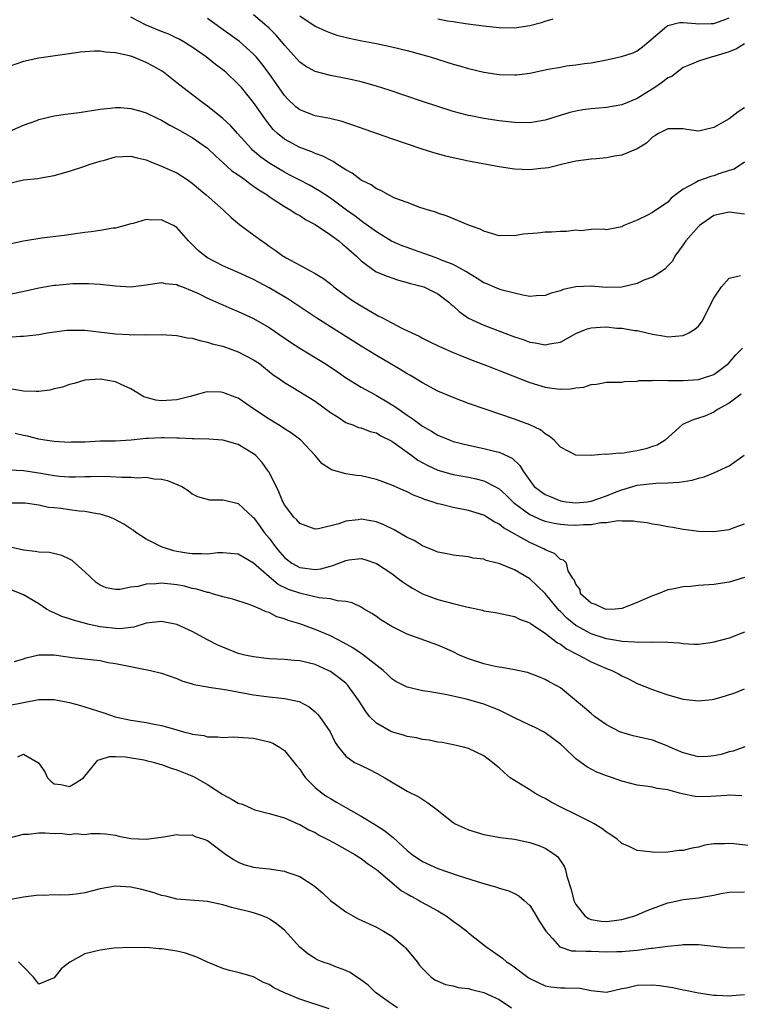
# Model space of a CAD drawing. Units: inches. Extents: x 2550000 to 2553000, y 1521000 to 1524000.
# Drawn here: x 2550546 to 2550640, y 1523025 to 1523154 of the extents above; entities that cross this region are included whole.
import ezdxf

# ---------------------------------------------------------------- set-up
doc = ezdxf.new("R2010")
doc.units = ezdxf.units.IN
doc.header["$MEASUREMENT"] = 0
doc.layers.add('LD25501521_2ft', color=102, linetype='Continuous')

msp = doc.modelspace()

# ---------------------------------------------------------------- linework, layer by layer
at = {"layer": 'LD25501521_2ft'}
for points, elevation in [([(2550641, 1523150.69), (2550639.95, 1523150.05), (2550639, 1523149.67), (2550637, 1523149.04), (2550636.78, 1523149), (2550635, 1523148.44), (2550634.07, 1523148.07), (2550633, 1523147.6), (2550632.21, 1523147), (2550631.54, 1523146.46), (2550631, 1523146.25), (2550630.31, 1523145.69), (2550629.29, 1523145), (2550627, 1523143.59), (2550625, 1523142.76), (2550623, 1523142.39), (2550621, 1523142.21), (2550619.92, 1523142.08), (2550619, 1523141.92), (2550618.24, 1523141.76), (2550615, 1523140.74), (2550613, 1523140.42), (2550611, 1523140.44), (2550609, 1523140.66), (2550607, 1523140.97), (2550605.3, 1523141.3), (2550605, 1523141.36), (2550603, 1523141.88), (2550601, 1523142.51), (2550599, 1523143.17), (2550594.66, 1523144.66), (2550593, 1523145.2), (2550591, 1523145.76), (2550590.05, 1523145.95), (2550589, 1523146.2), (2550587, 1523146.57), (2550585, 1523147.09), (2550583.78, 1523147.78), (2550583, 1523148.33), (2550581, 1523150.54), (2550580.65, 1523151), (2550579.87, 1523151.87), (2550579, 1523152.75), (2550578.73, 1523153), (2550577, 1523154.5)], 8844), ([(2550641, 1523135.28), (2550639.63, 1523134.37), (2550639, 1523134.18), (2550637.79, 1523133.79), (2550637, 1523133.49), (2550636.61, 1523133.39), (2550635, 1523132.84), (2550634.57, 1523132.57), (2550633, 1523131.77), (2550631.98, 1523131), (2550631.43, 1523130.57), (2550631, 1523130.07), (2550629, 1523128.71), (2550628.35, 1523128.35), (2550627, 1523127.72), (2550625.28, 1523127), (2550625.09, 1523126.91), (2550625, 1523126.84), (2550623, 1523126.45), (2550622.55, 1523126.55), (2550621, 1523126.51), (2550619.67, 1523126.33), (2550619, 1523126.4), (2550617.78, 1523126.22), (2550617, 1523126.23), (2550615.85, 1523126.15), (2550615, 1523126.13), (2550614.02, 1523126.02), (2550612.14, 1523125.86), (2550611, 1523125.65), (2550610.29, 1523125.71), (2550609, 1523125.68), (2550607, 1523126.28), (2550606.52, 1523126.52), (2550605.13, 1523127), (2550602.25, 1523128.25), (2550601, 1523128.63), (2550600.76, 1523128.76), (2550599.78, 1523129), (2550598.65, 1523129.35), (2550597, 1523130), (2550595.41, 1523130.59), (2550594.6, 1523131), (2550593.59, 1523131.59), (2550593, 1523131.78), (2550592.32, 1523132.32), (2550591, 1523132.92), (2550589.84, 1523133.84), (2550589, 1523134.26), (2550587.86, 1523135), (2550587.35, 1523135.35), (2550587, 1523135.51), (2550586.04, 1523136.04), (2550585, 1523136.42), (2550584.6, 1523136.6), (2550583, 1523137.17), (2550581, 1523138.26), (2550580.11, 1523139), (2550579.55, 1523139.55), (2550578.66, 1523140.66), (2550577, 1523143.06), (2550575.4, 1523145), (2550575, 1523145.46), (2550573.35, 1523147), (2550573, 1523147.3), (2550572.02, 1523148.02), (2550570.79, 1523149), (2550569, 1523150.25), (2550567.81, 1523151), (2550567.3, 1523151.3), (2550567, 1523151.45), (2550565.95, 1523151.95), (2550565, 1523152.3), (2550563, 1523153.12), (2550561, 1523154.18)], 8840), ([(2550641, 1523142.34), (2550640.17, 1523141.83), (2550639, 1523140.93), (2550637, 1523139.79), (2550635.4, 1523139.4), (2550635, 1523139.32), (2550633.5, 1523139.51), (2550633, 1523139.61), (2550631.63, 1523139.63), (2550631, 1523139.63), (2550629.77, 1523139), (2550629.3, 1523138.7), (2550629, 1523138.52), (2550628.24, 1523137.76), (2550627, 1523137), (2550625, 1523136.2), (2550624.04, 1523136.04), (2550623, 1523135.84), (2550621.71, 1523135.71), (2550621, 1523135.66), (2550619, 1523135.38), (2550617.31, 1523135), (2550615.46, 1523134.54), (2550615, 1523134.47), (2550614.43, 1523134.43), (2550613, 1523134.27), (2550611, 1523134.36), (2550609, 1523134.66), (2550605, 1523135.41), (2550603, 1523135.82), (2550602.05, 1523136.05), (2550600.49, 1523136.49), (2550598.97, 1523136.97), (2550595, 1523138.33), (2550591.54, 1523139.54), (2550590.06, 1523140.06), (2550589, 1523140.41), (2550588.56, 1523140.56), (2550586.95, 1523140.95), (2550585, 1523141.33), (2550583, 1523142.1), (2550582.5, 1523142.5), (2550581.47, 1523143.47), (2550581, 1523143.97), (2550579, 1523146.81), (2550578.08, 1523148.08), (2550577.33, 1523149), (2550577, 1523149.37), (2550575.17, 1523151), (2550572.74, 1523152.74), (2550571, 1523154.01)], 8842), ([(2550583, 1523154.35), (2550585, 1523152.99), (2550586.38, 1523152.38), (2550587, 1523152.13), (2550587.85, 1523151.85), (2550589.44, 1523151.44), (2550591.1, 1523151.1), (2550593, 1523150.74), (2550595, 1523150.32), (2550597, 1523149.82), (2550600.01, 1523149), (2550603, 1523148.07), (2550603.84, 1523147.84), (2550605, 1523147.49), (2550607, 1523147.01), (2550609, 1523146.7), (2550611, 1523146.64), (2550611.33, 1523146.67), (2550613, 1523146.88), (2550615.38, 1523147.38), (2550617, 1523147.67), (2550617.81, 1523147.81), (2550619, 1523147.95), (2550620.14, 1523148.14), (2550621, 1523148.24), (2550623, 1523148.61), (2550624.97, 1523149.03), (2550626.46, 1523149.54), (2550627, 1523149.79), (2550627.68, 1523150.32), (2550628.52, 1523151), (2550630.86, 1523153), (2550631, 1523153.09), (2550632.51, 1523153.49), (2550633, 1523153.48), (2550634.63, 1523153.37), (2550635, 1523153.29), (2550636.64, 1523153.36), (2550637, 1523153.35), (2550638.22, 1523153.78), (2550639, 1523154.11)], 8846), ([(2550601, 1523153.96), (2550602.28, 1523153.72), (2550603, 1523153.63), (2550604.64, 1523153.36), (2550606.95, 1523153.05), (2550609, 1523152.82), (2550611, 1523152.78), (2550613, 1523153.07), (2550614.52, 1523153.48), (2550615, 1523153.65), (2550616.06, 1523153.94)], 8848), ([(2550641, 1523128.49), (2550639, 1523128.73), (2550637, 1523128.32), (2550635.13, 1523127), (2550635, 1523126.89), (2550633.35, 1523125), (2550633, 1523124.47), (2550631.93, 1523123), (2550631.62, 1523122.38), (2550631, 1523121.76), (2550630.65, 1523121.35), (2550630.18, 1523121), (2550629, 1523120.29), (2550627.88, 1523119.88), (2550627, 1523119.47), (2550625.01, 1523118.99), (2550622.94, 1523118.94), (2550621, 1523119.1), (2550619, 1523119.03), (2550617.35, 1523118.65), (2550617, 1523118.51), (2550615.8, 1523118.2), (2550615, 1523117.88), (2550613.83, 1523117.83), (2550613, 1523117.77), (2550612.09, 1523117.91), (2550609.4, 1523118.6), (2550609, 1523118.73), (2550607.39, 1523119.39), (2550607, 1523119.53), (2550606.12, 1523120.12), (2550605, 1523120.78), (2550604.67, 1523121), (2550603, 1523121.91), (2550601.5, 1523122.5), (2550601, 1523122.71), (2550600.17, 1523123), (2550599.32, 1523123.32), (2550597.83, 1523123.83), (2550597, 1523124.15), (2550596.36, 1523124.36), (2550594.99, 1523124.99), (2550593, 1523126.17), (2550591.38, 1523127.38), (2550591, 1523127.62), (2550590.22, 1523128.22), (2550589.12, 1523129), (2550587, 1523130.56), (2550585.54, 1523131.54), (2550584.28, 1523132.28), (2550583, 1523132.92), (2550581.64, 1523133.64), (2550581, 1523133.95), (2550579.1, 1523135.1), (2550577.94, 1523135.94), (2550576.85, 1523136.85), (2550576.7, 1523137), (2550574.9, 1523139), (2550574.02, 1523140.02), (2550572.98, 1523140.98), (2550571, 1523142.57), (2550570.37, 1523143), (2550567.78, 1523145), (2550567, 1523145.62), (2550565.23, 1523147), (2550565, 1523147.16), (2550563.81, 1523147.81), (2550563, 1523148.28), (2550562.48, 1523148.48), (2550561.23, 1523149), (2550561, 1523149.08), (2550559, 1523149.53), (2550557.62, 1523149.62), (2550557, 1523149.74), (2550556.24, 1523149.76), (2550555, 1523149.65), (2550554.38, 1523149.62), (2550553, 1523149.38), (2550552.65, 1523149.35), (2550549, 1523148.83), (2550547, 1523148.41), (2550545, 1523147.7)], 8838), ([(2550544.5, 1523139), (2550547, 1523140.09), (2550548.71, 1523140.71), (2550549, 1523140.83), (2550551, 1523141.31), (2550552.47, 1523141.53), (2550554.26, 1523141.74), (2550557, 1523142.17), (2550558.3, 1523142.3), (2550559, 1523142.39), (2550559.62, 1523142.38), (2550561, 1523142.28), (2550561.98, 1523142.02), (2550563, 1523141.71), (2550564.42, 1523141), (2550565, 1523140.73), (2550566.08, 1523140.08), (2550567, 1523139.62), (2550567.39, 1523139.39), (2550569, 1523138.5), (2550571, 1523137.1), (2550572.06, 1523136.06), (2550573, 1523135.22), (2550574.15, 1523134.15), (2550575, 1523133.6), (2550575.84, 1523133), (2550576.48, 1523132.48), (2550577, 1523132.16), (2550577.67, 1523131.67), (2550578.74, 1523131), (2550579, 1523130.81), (2550579.54, 1523130.46), (2550581, 1523129.48), (2550581.84, 1523129), (2550582.53, 1523128.53), (2550583, 1523128.3), (2550583.78, 1523127.78), (2550585, 1523127.14), (2550587, 1523125.81), (2550588.1, 1523125), (2550588.58, 1523124.58), (2550589, 1523124.25), (2550590.39, 1523123), (2550591, 1523122.4), (2550592.99, 1523120.99), (2550594.4, 1523120.4), (2550595, 1523120.18), (2550595.9, 1523119.9), (2550597, 1523119.6), (2550597.45, 1523119.45), (2550599, 1523119.06), (2550599.17, 1523119), (2550601, 1523118.11), (2550602.44, 1523117), (2550602.73, 1523116.73), (2550603, 1523116.54), (2550603.78, 1523115.78), (2550605, 1523114.95), (2550607, 1523114.03), (2550611, 1523112.48), (2550612.13, 1523112.13), (2550613, 1523111.79), (2550613.72, 1523111.72), (2550615, 1523111.43), (2550615.59, 1523111.59), (2550617, 1523111.82), (2550619, 1523112.93), (2550620.48, 1523113.52), (2550621, 1523113.68), (2550622.24, 1523113.76), (2550623, 1523113.82), (2550624.36, 1523113.64), (2550625, 1523113.62), (2550626.7, 1523113.3), (2550627, 1523113.3), (2550628.28, 1523113), (2550629, 1523112.85), (2550630.59, 1523112.59), (2550631, 1523112.51), (2550633, 1523112.65), (2550633.72, 1523113), (2550634.51, 1523113.49), (2550635, 1523113.9), (2550635.47, 1523114.53), (2550637, 1523117.52), (2550638.02, 1523119), (2550639, 1523120.14), (2550640.49, 1523120.49)], 8836), ([(2550545, 1523132.49), (2550547, 1523132.97), (2550548.84, 1523133.16), (2550549.24, 1523133.24), (2550551, 1523133.52), (2550553, 1523134.09), (2550555, 1523134.75), (2550555.68, 1523135), (2550557, 1523135.41), (2550557.55, 1523135.55), (2550559, 1523135.95), (2550559.99, 1523135.99), (2550561, 1523136.06), (2550561.83, 1523135.83), (2550563, 1523135.56), (2550563.38, 1523135.38), (2550565, 1523134.75), (2550567, 1523133.86), (2550568.34, 1523133), (2550569, 1523132.54), (2550569.82, 1523131.82), (2550570.81, 1523131), (2550573.05, 1523129), (2550574.06, 1523128.06), (2550575.16, 1523127.16), (2550577, 1523125.81), (2550578.05, 1523125), (2550578.62, 1523124.62), (2550579, 1523124.32), (2550579.81, 1523123.81), (2550580.86, 1523123), (2550581, 1523122.91), (2550581.22, 1523122.78), (2550583, 1523121.85), (2550584.55, 1523121), (2550584.86, 1523120.86), (2550585, 1523120.77), (2550586.1, 1523120.1), (2550587, 1523119.4), (2550587.45, 1523119), (2550589.5, 1523117.5), (2550590.24, 1523117), (2550591, 1523116.52), (2550591.98, 1523115.98), (2550593, 1523115.36), (2550593.25, 1523115.25), (2550593.7, 1523115), (2550595, 1523114.32), (2550596.4, 1523113.6), (2550597.63, 1523113), (2550598.56, 1523112.56), (2550599, 1523112.33), (2550599.9, 1523111.9), (2550601.23, 1523111.23), (2550603, 1523110.46), (2550603.88, 1523110.12), (2550605.47, 1523109.47), (2550607, 1523108.9), (2550608.35, 1523108.35), (2550609, 1523108.11), (2550609.78, 1523107.78), (2550613, 1523106.55), (2550615, 1523105.95), (2550616.24, 1523105.76), (2550617, 1523105.69), (2550618.29, 1523105.71), (2550619, 1523105.85), (2550620.05, 1523105.95), (2550621, 1523106.29), (2550621.69, 1523106.31), (2550623, 1523106.57), (2550625, 1523106.59), (2550625.33, 1523106.67), (2550627, 1523106.71), (2550627.22, 1523106.78), (2550629, 1523106.8), (2550629.17, 1523106.83), (2550631, 1523106.78), (2550631.2, 1523106.8), (2550633, 1523106.79), (2550635, 1523106.93), (2550635.25, 1523107), (2550637, 1523107.58), (2550638.91, 1523109), (2550639.86, 1523110.14), (2550640.74, 1523111)], 8834), ([(2550640.55, 1523105), (2550639, 1523103.83), (2550637.48, 1523103), (2550637, 1523102.65), (2550635.83, 1523102.17), (2550635, 1523101.89), (2550634.31, 1523101.69), (2550632.93, 1523101.07), (2550630.66, 1523099), (2550629.63, 1523098.37), (2550629, 1523098.18), (2550628.13, 1523097.87), (2550627, 1523097.61), (2550626.45, 1523097.55), (2550625, 1523097.3), (2550624.66, 1523097.34), (2550623, 1523097.16), (2550622.82, 1523097.18), (2550621, 1523097.01), (2550619, 1523097.07), (2550617, 1523098.09), (2550616.16, 1523099), (2550615.55, 1523099.55), (2550615, 1523099.84), (2550614.38, 1523100.38), (2550613.02, 1523101.02), (2550611, 1523101.78), (2550607.3, 1523103), (2550605, 1523103.82), (2550603, 1523104.57), (2550601, 1523105.43), (2550599, 1523106.49), (2550597.44, 1523107.44), (2550597, 1523107.69), (2550596.21, 1523108.21), (2550593, 1523110.08), (2550591, 1523111.28), (2550587, 1523113.8), (2550585.12, 1523115), (2550582.12, 1523117), (2550581.44, 1523117.44), (2550579, 1523118.89), (2550577.62, 1523119.62), (2550577, 1523119.96), (2550575, 1523120.88), (2550573, 1523121.76), (2550571, 1523122.78), (2550570.66, 1523123), (2550569.77, 1523123.77), (2550569, 1523124.54), (2550568.51, 1523125), (2550567, 1523126.75), (2550566.53, 1523127), (2550565.5, 1523127.5), (2550565, 1523127.76), (2550563.72, 1523127.72), (2550563, 1523127.8), (2550561.29, 1523127.29), (2550561, 1523127.23), (2550560.26, 1523127), (2550559.27, 1523126.73), (2550559, 1523126.68), (2550558.66, 1523126.66), (2550557, 1523126.37), (2550555.81, 1523126.19), (2550555, 1523126.11), (2550552.28, 1523125.72), (2550549.37, 1523125.37), (2550547, 1523124.98), (2550545, 1523124.53)], 8832), ([(2550545, 1523118.03), (2550547.48, 1523118.52), (2550549, 1523118.88), (2550551, 1523119.23), (2550551.25, 1523119.25), (2550553.43, 1523119.43), (2550555, 1523119.46), (2550555.46, 1523119.46), (2550557, 1523119.38), (2550559, 1523119.14), (2550561, 1523119.02), (2550563, 1523119.27), (2550565, 1523119.59), (2550565.47, 1523119.47), (2550567, 1523119.32), (2550567.2, 1523119.2), (2550567.74, 1523119), (2550569, 1523118.49), (2550569.91, 1523118.09), (2550571, 1523117.54), (2550572.75, 1523116.75), (2550573, 1523116.66), (2550574.15, 1523116.15), (2550575, 1523115.81), (2550577, 1523114.89), (2550579, 1523113.73), (2550581.8, 1523111.8), (2550583, 1523111.01), (2550585, 1523109.82), (2550586.32, 1523109), (2550587.92, 1523107.92), (2550589.1, 1523107.1), (2550591, 1523105.91), (2550592.7, 1523105), (2550593, 1523104.85), (2550594.17, 1523104.17), (2550595.42, 1523103.42), (2550595.96, 1523103), (2550597, 1523102.26), (2550597.78, 1523101.78), (2550599, 1523100.84), (2550600.2, 1523100.2), (2550601, 1523099.68), (2550602.62, 1523099), (2550603, 1523098.86), (2550605, 1523098.37), (2550607, 1523097.95), (2550608.42, 1523097.58), (2550609, 1523097.45), (2550610.69, 1523096.69), (2550611.72, 1523095.72), (2550612.13, 1523095), (2550613, 1523093.75), (2550613.59, 1523093), (2550614.38, 1523092.38), (2550615, 1523091.95), (2550615.66, 1523091.66), (2550617, 1523091.12), (2550617.73, 1523091), (2550619, 1523090.86), (2550620.5, 1523091), (2550621, 1523091.06), (2550623, 1523091.77), (2550624.28, 1523092.28), (2550625, 1523092.55), (2550627, 1523093.14), (2550629.42, 1523093.42), (2550631, 1523093.45), (2550632.47, 1523093.53), (2550634.19, 1523093.81), (2550635, 1523094.07), (2550635.75, 1523094.25), (2550637, 1523094.77), (2550639, 1523095.66), (2550640.95, 1523097.05)], 8830), ([(2550545, 1523112.46), (2550546.58, 1523112.58), (2550547, 1523112.58), (2550549, 1523112.8), (2550550.08, 1523113), (2550552.64, 1523113.36), (2550553, 1523113.38), (2550554.62, 1523113.38), (2550555, 1523113.37), (2550559, 1523112.88), (2550560.78, 1523112.78), (2550561, 1523112.75), (2550562.78, 1523112.78), (2550563, 1523112.77), (2550565, 1523112.82), (2550567, 1523112.68), (2550568.38, 1523112.38), (2550569, 1523112.3), (2550570, 1523112), (2550571, 1523111.81), (2550571.6, 1523111.6), (2550573, 1523111.26), (2550575, 1523110.55), (2550577, 1523109.51), (2550577.74, 1523109), (2550579.56, 1523107.56), (2550580.37, 1523107), (2550581, 1523106.53), (2550582.11, 1523105.89), (2550585, 1523104.12), (2550587, 1523102.63), (2550588, 1523102), (2550589, 1523101.34), (2550589.23, 1523101.23), (2550589.91, 1523101), (2550590.69, 1523100.69), (2550591, 1523100.62), (2550592.17, 1523100.17), (2550593, 1523099.96), (2550593.6, 1523099.6), (2550595, 1523098.89), (2550597.62, 1523097), (2550598.41, 1523096.41), (2550599.71, 1523095.71), (2550601, 1523095.1), (2550603, 1523094.53), (2550605, 1523094.18), (2550605.99, 1523093.99), (2550607, 1523093.73), (2550608.45, 1523093), (2550609, 1523092.69), (2550609.88, 1523091.88), (2550610.89, 1523090.89), (2550611.71, 1523090.29), (2550613, 1523089.31), (2550614.6, 1523088.6), (2550615, 1523088.47), (2550616.19, 1523088.19), (2550617, 1523088.05), (2550617.97, 1523087.97), (2550619, 1523087.92), (2550620.01, 1523088.01), (2550621, 1523088.03), (2550622.27, 1523088.27), (2550623, 1523088.3), (2550624.53, 1523088.53), (2550625, 1523088.49), (2550626.52, 1523088.52), (2550627, 1523088.41), (2550628.29, 1523088.29), (2550629, 1523088.12), (2550629.97, 1523087.97), (2550631, 1523087.77), (2550631.66, 1523087.66), (2550633, 1523087.43), (2550633.39, 1523087.39), (2550635, 1523087.14), (2550637, 1523087.09), (2550639, 1523087.39), (2550639.64, 1523087.64), (2550641, 1523088.11)], 8828), ([(2550641, 1523081.12), (2550639, 1523080.51), (2550637, 1523080.18), (2550635, 1523080.05), (2550633.94, 1523079.94), (2550633, 1523079.9), (2550631.59, 1523079.59), (2550631, 1523079.51), (2550629.75, 1523079), (2550629, 1523078.74), (2550627.79, 1523078.21), (2550627, 1523077.84), (2550625, 1523077.07), (2550624.13, 1523077), (2550623, 1523076.95), (2550622.83, 1523077), (2550621.58, 1523077.58), (2550621, 1523077.77), (2550619.63, 1523079), (2550619.55, 1523079.55), (2550619, 1523080.24), (2550618.81, 1523080.81), (2550618.63, 1523081), (2550618.01, 1523081.99), (2550617.8, 1523083), (2550617.38, 1523083.38), (2550617, 1523083.47), (2550616.24, 1523084.24), (2550615, 1523084.71), (2550614.84, 1523084.84), (2550614.54, 1523085), (2550613.48, 1523085.48), (2550613, 1523085.67), (2550609.58, 1523087.58), (2550609, 1523088.07), (2550608.37, 1523088.37), (2550607.41, 1523089), (2550607, 1523089.24), (2550605, 1523089.85), (2550603, 1523090.25), (2550601.32, 1523090.68), (2550601, 1523090.74), (2550600.26, 1523091), (2550599.29, 1523091.29), (2550599, 1523091.42), (2550597.84, 1523091.84), (2550597, 1523092.28), (2550596.49, 1523092.49), (2550595, 1523093.16), (2550593, 1523093.89), (2550591, 1523094.35), (2550590.41, 1523094.41), (2550589, 1523094.64), (2550587.16, 1523095.16), (2550587, 1523095.25), (2550585.94, 1523095.94), (2550585, 1523097), (2550583.13, 1523099), (2550581.94, 1523099.94), (2550581, 1523100.5), (2550580.72, 1523100.72), (2550580.26, 1523101), (2550579, 1523101.74), (2550577.1, 1523103), (2550575, 1523104.48), (2550574.61, 1523104.61), (2550573, 1523105.25), (2550572.72, 1523105.28), (2550571, 1523105.31), (2550570.73, 1523105.27), (2550569.82, 1523105), (2550568.73, 1523104.73), (2550567, 1523104.27), (2550565, 1523104.14), (2550564.25, 1523104.25), (2550563, 1523104.59), (2550562.69, 1523104.69), (2550561, 1523105.72), (2550559.72, 1523106.28), (2550559, 1523106.62), (2550557, 1523106.96), (2550555, 1523106.83), (2550553.6, 1523106.4), (2550553, 1523106.3), (2550552.07, 1523105.93), (2550551, 1523105.7), (2550550.44, 1523105.56), (2550549, 1523105.35), (2550548.65, 1523105.35), (2550547, 1523105.39), (2550545, 1523105.74)], 8826), ([(2550641, 1523074), (2550639, 1523073.22), (2550638.82, 1523073.18), (2550637, 1523072.67), (2550636.58, 1523072.58), (2550635, 1523072.39), (2550634.39, 1523072.39), (2550633, 1523072.45), (2550632.54, 1523072.54), (2550631, 1523072.62), (2550630.69, 1523072.69), (2550629, 1523072.63), (2550628.69, 1523072.69), (2550627, 1523072.62), (2550626.69, 1523072.69), (2550625, 1523072.78), (2550624.82, 1523072.82), (2550623, 1523073.13), (2550621, 1523073.77), (2550619, 1523074.87), (2550617.83, 1523075.83), (2550617, 1523076.68), (2550616.83, 1523076.83), (2550615.02, 1523079.02), (2550614, 1523080), (2550613, 1523080.92), (2550611, 1523082.13), (2550609.09, 1523082.91), (2550608.77, 1523083), (2550607.33, 1523083.33), (2550607, 1523083.49), (2550605.64, 1523083.64), (2550605, 1523083.81), (2550603, 1523084.02), (2550602.22, 1523084.22), (2550601, 1523084.42), (2550600.61, 1523084.61), (2550599, 1523085.24), (2550597.92, 1523085.92), (2550597, 1523086.35), (2550595.34, 1523087.34), (2550593.99, 1523087.99), (2550593, 1523088.37), (2550591, 1523088.71), (2550590.64, 1523088.64), (2550589, 1523088.44), (2550588.1, 1523088.1), (2550585.46, 1523087.46), (2550585, 1523087.43), (2550583.84, 1523087.84), (2550583, 1523088.17), (2550582.63, 1523088.63), (2550582.25, 1523089), (2550581, 1523090.59), (2550580.79, 1523091), (2550580.28, 1523092.28), (2550579, 1523094.85), (2550578.91, 1523095), (2550578.13, 1523096.13), (2550577.3, 1523097), (2550577, 1523097.26), (2550575, 1523098.46), (2550573, 1523099.01), (2550571.14, 1523099.14), (2550569.19, 1523099.19), (2550569, 1523099.18), (2550567.28, 1523099.28), (2550567, 1523099.27), (2550565.34, 1523099.34), (2550565, 1523099.34), (2550563.25, 1523099.25), (2550563, 1523099.25), (2550561.03, 1523099.03), (2550559, 1523098.91), (2550557, 1523098.87), (2550555, 1523098.78), (2550553.26, 1523098.74), (2550553, 1523098.72), (2550551, 1523098.83), (2550549.78, 1523099), (2550549, 1523099.14), (2550547.53, 1523099.53), (2550547, 1523099.62), (2550545.91, 1523099.91)], 8824), ([(2550545.17, 1523095.17), (2550547, 1523095.05), (2550549, 1523094.75), (2550551, 1523094.41), (2550551.67, 1523094.33), (2550553, 1523094.23), (2550553.78, 1523094.22), (2550555, 1523094.29), (2550555.73, 1523094.27), (2550557, 1523094.32), (2550558.28, 1523094.28), (2550559.82, 1523094.18), (2550561, 1523094.19), (2550561.88, 1523094.12), (2550563, 1523094.18), (2550564.03, 1523093.97), (2550565, 1523093.93), (2550565.78, 1523093.78), (2550567.64, 1523093), (2550568.46, 1523092.46), (2550569, 1523092.02), (2550569.67, 1523091.68), (2550571.25, 1523091.25), (2550573, 1523091.26), (2550573.19, 1523091.19), (2550575, 1523090.77), (2550576.9, 1523089), (2550577, 1523088.92), (2550577.81, 1523087.81), (2550578.37, 1523087), (2550579, 1523086.23), (2550579.92, 1523085), (2550580.41, 1523084.41), (2550581, 1523083.74), (2550581.96, 1523083), (2550583, 1523082.41), (2550583.7, 1523082.31), (2550585, 1523082.14), (2550585.75, 1523082.25), (2550587, 1523082.6), (2550587.33, 1523082.67), (2550589, 1523083.35), (2550589.42, 1523083.42), (2550591, 1523083.59), (2550591.48, 1523083.48), (2550593, 1523082.96), (2550595, 1523081.62), (2550595.86, 1523081), (2550596.5, 1523080.5), (2550597, 1523080.15), (2550597.71, 1523079.71), (2550599, 1523078.99), (2550601, 1523078.26), (2550603, 1523077.72), (2550604.73, 1523077.28), (2550605.2, 1523077.2), (2550606.84, 1523076.84), (2550607, 1523076.78), (2550608.55, 1523076.55), (2550610.19, 1523076.2), (2550611, 1523076.04), (2550611.67, 1523075.67), (2550613, 1523075.2), (2550613.1, 1523075.1), (2550615, 1523073.86), (2550616.61, 1523072.61), (2550617, 1523072.43), (2550617.81, 1523071.81), (2550619.12, 1523071.12), (2550619.38, 1523071), (2550621, 1523070.1), (2550623, 1523069.26), (2550623.71, 1523069), (2550624.56, 1523068.56), (2550625, 1523068.3), (2550625.88, 1523067.88), (2550627, 1523067.31), (2550629, 1523066.49), (2550629.75, 1523066.25), (2550631, 1523065.82), (2550633, 1523065.27), (2550635, 1523065.05), (2550636.78, 1523065.22), (2550637, 1523065.27), (2550638.38, 1523065.62), (2550639.87, 1523066.13), (2550641, 1523066.59)], 8822), ([(2550641.04, 1523059.04), (2550639.53, 1523058.47), (2550639, 1523058.38), (2550637.96, 1523058.04), (2550637, 1523057.84), (2550636.21, 1523057.79), (2550635, 1523057.74), (2550633, 1523058.25), (2550631.26, 1523059), (2550631, 1523059.14), (2550629, 1523059.9), (2550626.48, 1523060.48), (2550625, 1523060.9), (2550624.76, 1523061), (2550623, 1523061.91), (2550621.44, 1523063), (2550621, 1523063.36), (2550620.13, 1523064.13), (2550617, 1523066.72), (2550616.55, 1523067), (2550615.51, 1523067.51), (2550615, 1523067.82), (2550614.16, 1523068.17), (2550612.72, 1523068.72), (2550611, 1523069.09), (2550609.37, 1523069.37), (2550609, 1523069.42), (2550608.48, 1523069.52), (2550607, 1523069.85), (2550605, 1523070.52), (2550603.85, 1523071), (2550603, 1523071.42), (2550601.91, 1523071.91), (2550601, 1523072.3), (2550597, 1523073.71), (2550595.52, 1523074.48), (2550595, 1523074.74), (2550593.59, 1523075.59), (2550593, 1523076.02), (2550592.42, 1523076.42), (2550591.39, 1523077), (2550591, 1523077.24), (2550589.83, 1523077.83), (2550589, 1523078), (2550587.95, 1523078.05), (2550587, 1523078.32), (2550585.54, 1523078.46), (2550583.34, 1523079), (2550583, 1523079.07), (2550581.56, 1523079.56), (2550580.2, 1523080.2), (2550579, 1523081.19), (2550577, 1523082.99), (2550575.7, 1523083.7), (2550575, 1523084.16), (2550573, 1523084.34), (2550572.32, 1523084.32), (2550571, 1523084.16), (2550570.22, 1523084.22), (2550569, 1523084.18), (2550568.3, 1523084.3), (2550567, 1523084.5), (2550566.58, 1523084.58), (2550565.07, 1523085.07), (2550563, 1523086.13), (2550561.62, 1523087), (2550561.28, 1523087.28), (2550561, 1523087.47), (2550560.08, 1523088.08), (2550558.78, 1523088.78), (2550558.23, 1523089), (2550557, 1523089.36), (2550556.59, 1523089.41), (2550555, 1523089.71), (2550554.23, 1523089.77), (2550553, 1523089.94), (2550551.9, 1523090.1), (2550551, 1523090.2), (2550550.25, 1523090.25), (2550549, 1523090.53), (2550547.21, 1523090.79), (2550547, 1523090.81), (2550545.18, 1523090.82)], 8820), ([(2550640.63, 1523052.63), (2550639, 1523052.71), (2550638.7, 1523052.7), (2550636.55, 1523052.55), (2550635, 1523052.51), (2550634.55, 1523052.55), (2550632.89, 1523052.89), (2550632.54, 1523053), (2550631, 1523053.43), (2550629.62, 1523053.62), (2550629, 1523053.76), (2550628.1, 1523053.9), (2550627, 1523054.02), (2550625, 1523054.56), (2550623.79, 1523055), (2550623, 1523055.26), (2550621.75, 1523055.75), (2550620.43, 1523056.43), (2550619, 1523057.49), (2550617.43, 1523059), (2550617, 1523059.36), (2550615, 1523060.87), (2550614.8, 1523061), (2550613.61, 1523061.61), (2550613, 1523061.86), (2550611, 1523062.8), (2550609.55, 1523063.55), (2550609, 1523063.81), (2550607, 1523064.6), (2550604.75, 1523065.25), (2550602.17, 1523065.83), (2550601, 1523066.03), (2550599.73, 1523066.27), (2550599, 1523066.35), (2550597.23, 1523066.77), (2550597, 1523066.8), (2550595.55, 1523067.55), (2550595, 1523067.89), (2550594.46, 1523068.46), (2550593.88, 1523069), (2550591.13, 1523071.13), (2550591, 1523071.19), (2550589.93, 1523071.93), (2550588.65, 1523072.65), (2550587, 1523073.52), (2550585, 1523074.35), (2550583, 1523075.05), (2550581.51, 1523075.51), (2550581, 1523075.73), (2550580, 1523076), (2550579, 1523076.53), (2550578.63, 1523076.62), (2550577.87, 1523077), (2550577, 1523077.36), (2550576.41, 1523077.59), (2550574.29, 1523078.29), (2550573, 1523078.59), (2550571.65, 1523079), (2550571.14, 1523079.14), (2550571, 1523079.15), (2550569.6, 1523079.6), (2550569, 1523079.7), (2550567.97, 1523079.97), (2550567, 1523080.15), (2550565, 1523080.36), (2550564.29, 1523080.29), (2550563, 1523080.24), (2550561.96, 1523079.96), (2550561, 1523079.84), (2550559.53, 1523079.53), (2550559, 1523079.54), (2550557.77, 1523079.77), (2550557, 1523080.12), (2550556.48, 1523080.48), (2550555, 1523081.85), (2550553.33, 1523083.33), (2550553, 1523083.51), (2550551.98, 1523083.98), (2550550.36, 1523084.36), (2550549, 1523084.42), (2550548.52, 1523084.52), (2550547, 1523084.66), (2550543, 1523085.61)], 8818), ([(2550643, 1523045.99), (2550639.61, 1523046.39), (2550639, 1523046.44), (2550638.38, 1523046.38), (2550637, 1523046.37), (2550635.81, 1523046.19), (2550635, 1523045.95), (2550634.18, 1523045.82), (2550633, 1523045.52), (2550632.5, 1523045.5), (2550631, 1523045.31), (2550629.27, 1523045.27), (2550629, 1523045.28), (2550628.66, 1523045.34), (2550627, 1523045.53), (2550625.98, 1523046.02), (2550625, 1523046.44), (2550624.39, 1523047), (2550623.56, 1523047.56), (2550623, 1523047.89), (2550622.38, 1523048.38), (2550621.39, 1523049), (2550621, 1523049.22), (2550620.59, 1523049.41), (2550619, 1523050.22), (2550617.12, 1523051.12), (2550615.81, 1523051.81), (2550615, 1523052.28), (2550614.52, 1523052.52), (2550613.64, 1523053), (2550613, 1523053.42), (2550611, 1523054.64), (2550610.46, 1523055), (2550609.67, 1523055.67), (2550609, 1523056.31), (2550608.61, 1523056.61), (2550608.13, 1523057), (2550607, 1523057.85), (2550605, 1523058.8), (2550604.35, 1523059), (2550603.25, 1523059.25), (2550601.59, 1523059.59), (2550601, 1523059.64), (2550599.9, 1523059.9), (2550599, 1523059.97), (2550598.21, 1523060.21), (2550597, 1523060.38), (2550596.55, 1523060.55), (2550594.97, 1523061), (2550593, 1523062.14), (2550592.12, 1523063), (2550591.64, 1523063.64), (2550590.75, 1523065), (2550590.1, 1523065.9), (2550589.34, 1523067), (2550589.17, 1523067.17), (2550589, 1523067.33), (2550588.07, 1523068.07), (2550587, 1523068.85), (2550586.71, 1523069), (2550585, 1523069.75), (2550583, 1523070.23), (2550582.28, 1523070.28), (2550581, 1523070.41), (2550579, 1523070.52), (2550577, 1523070.75), (2550575.86, 1523071), (2550575, 1523071.22), (2550573.71, 1523071.71), (2550572.31, 1523072.31), (2550571, 1523073), (2550569, 1523074.09), (2550567, 1523075), (2550565, 1523075.39), (2550563, 1523075.14), (2550561.37, 1523074.63), (2550561, 1523074.61), (2550559.58, 1523074.42), (2550559, 1523074.45), (2550557.38, 1523074.62), (2550557, 1523074.68), (2550555.57, 1523075), (2550553.53, 1523075.53), (2550553, 1523075.74), (2550552.01, 1523076.01), (2550551, 1523076.49), (2550550.62, 1523076.62), (2550549.97, 1523077), (2550549, 1523077.66), (2550547, 1523078.85), (2550546.68, 1523079), (2550545.47, 1523079.47)], 8816), ([(2550545.82, 1523070.18), (2550547, 1523070.51), (2550547.36, 1523070.64), (2550549, 1523071.03), (2550551, 1523071.02), (2550553.32, 1523070.68), (2550557, 1523070.27), (2550558.05, 1523070.05), (2550559, 1523069.9), (2550563.55, 1523069), (2550565, 1523068.63), (2550567, 1523067.94), (2550567.65, 1523067.65), (2550569, 1523067.25), (2550569.18, 1523067.18), (2550571, 1523066.84), (2550571.17, 1523066.83), (2550573, 1523066.55), (2550573.52, 1523066.48), (2550577, 1523065.83), (2550579, 1523065.56), (2550580.63, 1523065.37), (2550581, 1523065.35), (2550582.94, 1523064.94), (2550584.23, 1523064.24), (2550585, 1523063.6), (2550585.31, 1523063.31), (2550585.6, 1523063), (2550586.97, 1523061), (2550587.61, 1523059.61), (2550588.06, 1523059), (2550589, 1523057.8), (2550590.16, 1523057), (2550590.74, 1523056.74), (2550591, 1523056.59), (2550592.09, 1523056.09), (2550593, 1523055.62), (2550594.12, 1523055), (2550597, 1523053.26), (2550597.17, 1523053.17), (2550598.53, 1523052.53), (2550599.73, 1523051.73), (2550600.73, 1523051), (2550603, 1523049.18), (2550603.29, 1523049), (2550604.45, 1523048.45), (2550605, 1523048.22), (2550607, 1523047.61), (2550609.2, 1523047.2), (2550611, 1523046.98), (2550613, 1523046.57), (2550614.16, 1523046.16), (2550615, 1523045.8), (2550616.26, 1523045), (2550616.67, 1523044.67), (2550617, 1523044.15), (2550617.48, 1523043.48), (2550617.66, 1523043), (2550617.85, 1523042.15), (2550618.41, 1523040.41), (2550618.75, 1523039), (2550619, 1523038.49), (2550620.17, 1523037), (2550620.65, 1523036.65), (2550621, 1523036.54), (2550622.31, 1523036.31), (2550623, 1523036.27), (2550625, 1523036.51), (2550626.69, 1523037), (2550627, 1523037.11), (2550628.32, 1523037.68), (2550629, 1523037.95), (2550631, 1523038.69), (2550631.25, 1523038.75), (2550633, 1523039.11), (2550635, 1523039.34), (2550635.45, 1523039.45), (2550637, 1523039.7), (2550637.91, 1523039.91), (2550639, 1523040.09), (2550641, 1523040.13)], 8814), ([(2550545, 1523064.44), (2550549, 1523065.19), (2550551, 1523065.19), (2550553, 1523064.8), (2550554.41, 1523064.41), (2550555, 1523064.27), (2550557.47, 1523063.47), (2550558.94, 1523062.94), (2550561, 1523062.51), (2550561.59, 1523062.41), (2550563, 1523062.21), (2550564.02, 1523061.98), (2550565, 1523061.8), (2550565.65, 1523061.65), (2550567, 1523061.24), (2550567.85, 1523061), (2550568.77, 1523060.77), (2550569, 1523060.69), (2550570.49, 1523060.49), (2550571, 1523060.35), (2550572.35, 1523060.35), (2550573, 1523060.27), (2550574.33, 1523060.33), (2550575, 1523060.31), (2550577, 1523060.18), (2550579, 1523059.7), (2550579.49, 1523059.49), (2550580.37, 1523059), (2550581, 1523058.57), (2550582.58, 1523056.58), (2550583, 1523056.12), (2550583.44, 1523055.44), (2550583.77, 1523055), (2550585, 1523053.75), (2550585.94, 1523053), (2550586.56, 1523052.56), (2550587, 1523052.28), (2550587.82, 1523051.82), (2550589, 1523051.12), (2550591, 1523049.98), (2550592.87, 1523048.87), (2550594.09, 1523048.09), (2550595, 1523047.36), (2550595.21, 1523047.21), (2550597, 1523045.53), (2550597.67, 1523045), (2550599, 1523044.07), (2550601, 1523043.18), (2550603.78, 1523042.22), (2550606.72, 1523041.28), (2550607.76, 1523041), (2550608.72, 1523040.72), (2550609, 1523040.6), (2550610.25, 1523040.25), (2550611, 1523039.91), (2550611.59, 1523039.59), (2550612.28, 1523039), (2550613, 1523038.36), (2550613.54, 1523037.54), (2550614.27, 1523036.27), (2550615.08, 1523035), (2550615.96, 1523034.04), (2550616.88, 1523033), (2550616.94, 1523032.94), (2550618.45, 1523032.45), (2550619, 1523032.45), (2550620.37, 1523032.37), (2550621, 1523032.39), (2550623, 1523032.32), (2550624.34, 1523032.34), (2550625, 1523032.33), (2550626.49, 1523032.49), (2550627, 1523032.53), (2550628.78, 1523032.78), (2550629, 1523032.79), (2550631, 1523033.05), (2550632.78, 1523033.22), (2550633, 1523033.28), (2550634.74, 1523033.26), (2550635, 1523033.28), (2550636.97, 1523033.03), (2550639, 1523032.83), (2550641, 1523032.87)], 8812), ([(2550546.25, 1523057.75), (2550547, 1523058.07), (2550548.96, 1523056.96), (2550549.76, 1523055.76), (2550550.12, 1523055), (2550550.54, 1523054.54), (2550551, 1523054.23), (2550551.88, 1523054.12), (2550553, 1523053.88), (2550553.71, 1523054.29), (2550554.82, 1523055), (2550555, 1523055.21), (2550556.69, 1523057.31), (2550557, 1523057.39), (2550558.21, 1523057.79), (2550559, 1523057.79), (2550560.27, 1523057.73), (2550562.67, 1523057.33), (2550563, 1523057.26), (2550564.06, 1523057), (2550564.77, 1523056.77), (2550565, 1523056.73), (2550566.25, 1523056.25), (2550567, 1523056.03), (2550569.16, 1523055.16), (2550571, 1523054.12), (2550573, 1523052.8), (2550574.18, 1523052.18), (2550575, 1523051.7), (2550575.54, 1523051.54), (2550576.75, 1523051), (2550577.16, 1523050.84), (2550579, 1523050.34), (2550581, 1523049.76), (2550582.74, 1523049), (2550583, 1523048.9), (2550584.19, 1523048.19), (2550585, 1523047.86), (2550585.53, 1523047.53), (2550586.57, 1523047), (2550587.5, 1523046.5), (2550590.21, 1523045), (2550590.68, 1523044.68), (2550591, 1523044.49), (2550591.84, 1523043.84), (2550593, 1523043.05), (2550595, 1523041.33), (2550596.27, 1523040.27), (2550597, 1523039.87), (2550597.55, 1523039.55), (2550598.6, 1523039), (2550598.84, 1523038.84), (2550601, 1523037.65), (2550602.12, 1523037), (2550603, 1523036.32), (2550603.77, 1523035.77), (2550604.78, 1523035), (2550605, 1523034.8), (2550607.28, 1523033), (2550609, 1523031.8), (2550609.46, 1523031.46), (2550609.95, 1523031), (2550610.6, 1523030.6), (2550612.73, 1523029), (2550613, 1523028.82), (2550615, 1523027.88), (2550615.76, 1523027.76), (2550617, 1523027.6), (2550617.63, 1523027.63), (2550619.55, 1523027.55), (2550621, 1523027.26), (2550623, 1523027.06), (2550625, 1523027.5), (2550625.6, 1523027.6), (2550627, 1523027.94), (2550629, 1523028), (2550629.91, 1523027.91), (2550631.65, 1523027.65), (2550633, 1523027.35), (2550633.31, 1523027.31), (2550635, 1523026.96), (2550637, 1523026.64), (2550637.35, 1523026.65), (2550639, 1523026.56), (2550639.38, 1523026.62), (2550641, 1523026.73)], 8810), ([(2550545.15, 1523047.15), (2550547, 1523047.65), (2550547.66, 1523047.66), (2550549, 1523047.82), (2550549.81, 1523047.81), (2550551, 1523047.75), (2550551.79, 1523047.79), (2550553, 1523047.61), (2550553.73, 1523047.73), (2550555, 1523047.61), (2550555.75, 1523047.75), (2550557, 1523047.75), (2550557.7, 1523047.7), (2550559, 1523047.52), (2550559.4, 1523047.4), (2550561, 1523047.09), (2550563, 1523047.01), (2550565.3, 1523047.3), (2550567, 1523047.59), (2550567.52, 1523047.52), (2550569, 1523047.56), (2550569.36, 1523047.36), (2550570.52, 1523047), (2550571, 1523046.81), (2550573, 1523045.31), (2550573.17, 1523045.17), (2550574.36, 1523044.36), (2550575, 1523044), (2550575.7, 1523043.7), (2550577, 1523043.36), (2550577.29, 1523043.29), (2550579, 1523043.12), (2550581, 1523042.82), (2550581.31, 1523042.69), (2550583, 1523042.12), (2550584.9, 1523040.9), (2550585.99, 1523039.99), (2550587.02, 1523039), (2550589, 1523037.54), (2550589.92, 1523037), (2550590.62, 1523036.62), (2550593, 1523035.51), (2550593.34, 1523035.34), (2550593.94, 1523035), (2550595, 1523034.33), (2550596.63, 1523033), (2550596.81, 1523032.81), (2550597.73, 1523031.73), (2550598.31, 1523031), (2550598.6, 1523030.6), (2550599, 1523030.13), (2550600.13, 1523029), (2550600.64, 1523028.64), (2550602.03, 1523028.03), (2550603, 1523027.85), (2550603.67, 1523027.67), (2550605, 1523027.51), (2550605.39, 1523027.39), (2550607, 1523027), (2550609, 1523026.07), (2550610.63, 1523025)], 8808), ([(2550595.77, 1523025), (2550595, 1523025.48), (2550592.87, 1523027), (2550591.95, 1523027.95), (2550590.8, 1523028.8), (2550590.44, 1523029), (2550589.6, 1523029.6), (2550589, 1523029.89), (2550587.59, 1523030.41), (2550587, 1523030.64), (2550585.94, 1523031), (2550585.28, 1523031.28), (2550585, 1523031.43), (2550584.06, 1523032.06), (2550583, 1523032.93), (2550581, 1523035.11), (2550579.97, 1523035.97), (2550579, 1523036.62), (2550578.75, 1523036.75), (2550578.16, 1523037), (2550577, 1523037.39), (2550576.5, 1523037.5), (2550574.11, 1523038.1), (2550573, 1523038.43), (2550571.17, 1523038.83), (2550571, 1523038.86), (2550567, 1523039.16), (2550565.55, 1523039.55), (2550565, 1523039.66), (2550564.01, 1523040.01), (2550562.42, 1523040.42), (2550561, 1523040.73), (2550559, 1523040.86), (2550557, 1523040.52), (2550555, 1523039.99), (2550553.84, 1523039.84), (2550553, 1523039.75), (2550551.7, 1523039.7), (2550551, 1523039.74), (2550549.65, 1523039.65), (2550549, 1523039.7), (2550547, 1523039.45), (2550545.07, 1523039.07)], 8806), ([(2550586.86, 1523024.86), (2550583, 1523026.13), (2550581, 1523026.94), (2550579.62, 1523027.62), (2550579, 1523028.06), (2550578.3, 1523028.3), (2550577, 1523029.06), (2550575, 1523029.61), (2550573.87, 1523029.87), (2550573, 1523030.14), (2550570.97, 1523030.97), (2550569.6, 1523031.6), (2550569, 1523031.82), (2550568.12, 1523032.12), (2550567, 1523032.4), (2550566.46, 1523032.46), (2550565, 1523032.7), (2550564.69, 1523032.69), (2550563, 1523032.85), (2550562.83, 1523032.83), (2550561, 1523032.88), (2550558.77, 1523032.77), (2550557, 1523032.54), (2550555, 1523032.03), (2550553.05, 1523030.95), (2550551.9, 1523030.1), (2550551, 1523028.9), (2550549, 1523028.08), (2550548.62, 1523028.62), (2550548.3, 1523029), (2550547, 1523030.34), (2550546.32, 1523031)], 8804)]:
    msp.add_lwpolyline(points, dxfattribs=dict(at, elevation=elevation))

doc.saveas('drawing.dxf')
